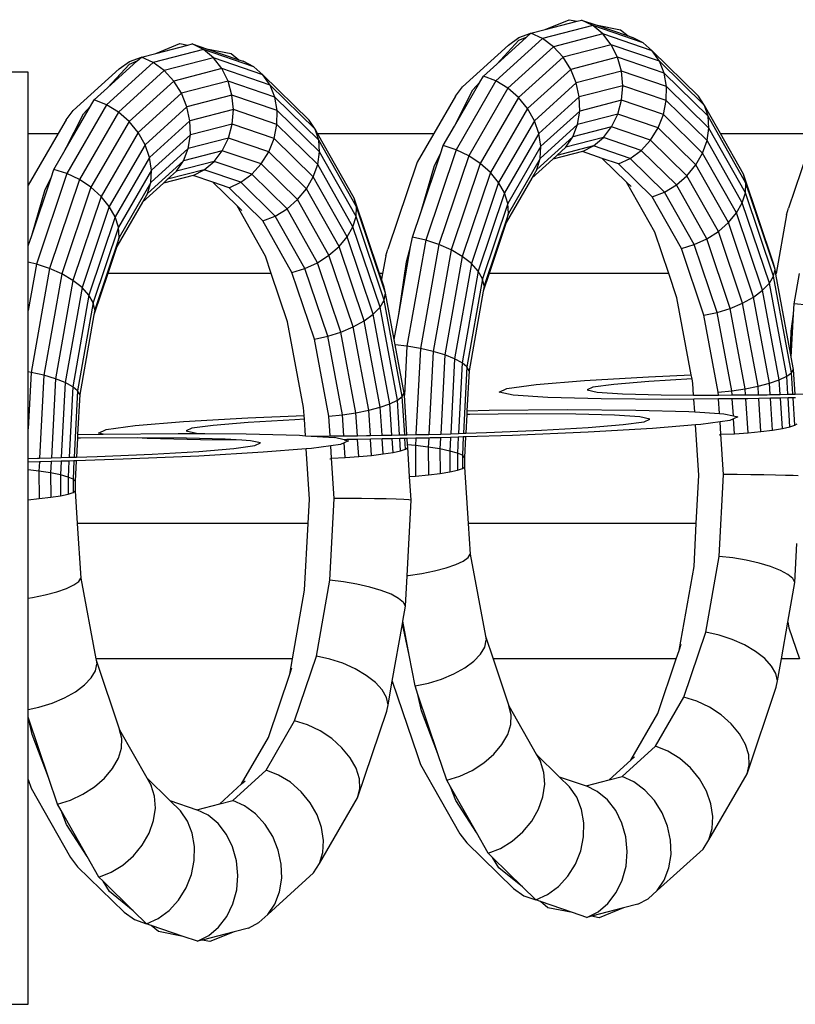
# Model space of a CAD drawing. Units: centimetres. Extents: x 265 to 2134, y -563 to 987.
# Drawn here: x 705 to 734, y 438 to 474 of the extents above; entities that cross this region are included whole.
import ezdxf

# ---------------------------------------------------------------- set-up
doc = ezdxf.new("R2010")
doc.units = ezdxf.units.CM
doc.layers.add('Edges', color=7, linetype='Continuous')

# ---------------------------------------------------------------- blocks, each defined once
blk = doc.blocks.new('skip lorry pl')
at = {"layer": 'Edges'}
for p, q in [((724.349, 392.54), (725.244, 392.905)), ((725.244, 392.905), (725.536, 392.848)), ((725.536, 392.848), (725.706, 392.892)), ((725.706, 392.892), (726.239, 392.71)), ((726.123, 392.684), (725.706, 392.892)), ((723.818, 392.403), (724.349, 392.54)), ((726.123, 392.684), (724.258, 392.201)), ((724.349, 392.54), (725.536, 392.848)), ((726.495, 392.374), (726.123, 392.684)), ((727.994, 392.046), (726.123, 392.684)), ((726.239, 392.71), (727.431, 392.304)), ((726.239, 392.71), (727.153, 392.531)), ((727.153, 392.531), (727.431, 392.304)), ((724.258, 392.201), (722.527, 390.631)), ((722.558, 391.26), (723.66, 392.26)), ((722.99, 391.964), (723.375, 392.243)), ((723.374, 392.143), (723.66, 392.26)), ((723.375, 392.243), (723.818, 392.403)), ((723.66, 392.26), (723.818, 392.403)), ((724.258, 392.201), (723.818, 392.403)), ((724.665, 391.901), (724.258, 392.201)), ((726.495, 392.374), (724.665, 391.901)), ((728.33, 391.748), (726.495, 392.374)), ((726.803, 391.977), (726.495, 392.374)), ((727.431, 392.304), (727.601, 392.246)), ((727.994, 392.046), (727.601, 392.246)), ((711.673, 391.798), (709.809, 391.315)), ((709.899, 391.654), (710.794, 392.019)), ((709.899, 391.654), (711.087, 391.962)), ((710.794, 392.019), (711.087, 391.962)), ((711.087, 391.962), (711.256, 392.006)), ((711.256, 392.006), (711.789, 391.824)), ((711.673, 391.798), (711.256, 392.006)), ((712.045, 391.488), (711.673, 391.798)), ((713.545, 391.16), (711.673, 391.798)), ((711.789, 391.824), (712.981, 391.418)), ((711.789, 391.824), (712.703, 391.645)), ((722.99, 391.964), (721.285, 390.416)), ((722.558, 391.26), (723.374, 392.143)), ((724.665, 391.901), (722.967, 390.36)), ((725.019, 391.515), (724.665, 391.901)), ((726.803, 391.977), (725.019, 391.515)), ((728.594, 391.366), (726.803, 391.977)), ((727.036, 391.509), (726.803, 391.977)), ((728.33, 391.748), (727.994, 392.046)), ((708.925, 391.357), (709.368, 391.517)), ((709.21, 391.374), (709.368, 391.517)), ((709.368, 391.517), (709.899, 391.654)), ((709.809, 391.315), (709.368, 391.517)), ((712.045, 391.488), (710.215, 391.014)), ((713.881, 390.862), (712.045, 391.488)), ((712.354, 391.09), (712.045, 391.488)), ((712.703, 391.645), (712.981, 391.418)), ((725.019, 391.515), (723.363, 390.012)), ((725.305, 391.061), (725.019, 391.515)), ((727.036, 391.509), (725.305, 391.061)), ((728.773, 390.917), (727.036, 391.509)), ((727.181, 390.994), (727.036, 391.509)), ((730.048, 390.066), (728.33, 391.748)), ((728.594, 391.366), (728.33, 391.748)), ((708.541, 391.078), (706.835, 389.53)), ((709.809, 391.315), (708.078, 389.744)), ((708.108, 390.373), (709.21, 391.374)), ((708.108, 390.373), (708.924, 391.257)), ((708.541, 391.078), (708.925, 391.357)), ((708.924, 391.257), (709.21, 391.374)), ((710.215, 391.014), (709.809, 391.315)), ((712.354, 391.09), (710.569, 390.628)), ((714.144, 390.48), (712.354, 391.09)), ((712.586, 390.623), (712.354, 391.09)), ((712.981, 391.418), (713.151, 391.36)), ((713.545, 391.16), (713.151, 391.36)), ((713.881, 390.862), (713.545, 391.16)), ((722.065, 390.812), (722.558, 391.26)), ((725.305, 391.061), (723.697, 389.603)), ((725.508, 390.561), (725.305, 391.061)), ((728.773, 390.917), (728.594, 391.366)), ((730.269, 389.725), (728.594, 391.366)), ((705.166, 390.955), (691.874, 390.955)), ((705.166, 388.682), (705.166, 390.955)), ((710.215, 391.014), (708.517, 389.473)), ((710.569, 390.628), (710.215, 391.014)), ((715.598, 389.179), (713.881, 390.862)), ((714.144, 390.48), (713.881, 390.862)), ((721.93, 390.58), (722.065, 390.812)), ((722.527, 390.631), (722.065, 390.812)), ((727.181, 390.994), (725.508, 390.561)), ((728.86, 390.421), (727.181, 390.994)), ((727.232, 390.453), (727.181, 390.994)), ((730.398, 389.325), (728.773, 390.917)), ((728.86, 390.421), (728.773, 390.917)), ((707.615, 389.926), (708.108, 390.373)), ((710.569, 390.628), (708.913, 389.125)), ((710.855, 390.175), (710.569, 390.628)), ((712.586, 390.623), (710.855, 390.175)), ((714.323, 390.031), (712.586, 390.623)), ((712.731, 390.107), (712.586, 390.623)), ((714.323, 390.031), (714.144, 390.48)), ((715.819, 388.839), (714.144, 390.48)), ((720.988, 388.955), (721.93, 390.58)), ((721.022, 390.07), (721.285, 390.416)), ((722.527, 390.631), (721.048, 388.079)), ((722.967, 390.36), (721.515, 387.856)), ((721.669, 390.297), (721.93, 390.58)), ((722.967, 390.36), (722.527, 390.631)), ((723.363, 390.012), (722.967, 390.36)), ((725.508, 390.561), (723.955, 389.152)), ((725.621, 390.036), (725.508, 390.561)), ((727.232, 390.453), (725.621, 390.036)), ((727.187, 389.913), (727.232, 390.453)), ((728.849, 389.902), (727.232, 390.453)), ((728.849, 389.902), (728.86, 390.421)), ((730.43, 388.883), (728.86, 390.421)), ((710.855, 390.175), (709.248, 388.717)), ((711.058, 389.674), (710.855, 390.175)), ((712.731, 390.107), (711.058, 389.674)), ((714.41, 389.535), (712.731, 390.107)), ((712.782, 389.567), (712.731, 390.107)), ((715.949, 388.438), (714.323, 390.031)), ((714.41, 389.535), (714.323, 390.031)), ((721.022, 390.07), (720.217, 388.682)), ((720.988, 388.955), (721.669, 390.297)), ((723.363, 390.012), (721.947, 387.57)), ((723.697, 389.603), (723.363, 390.012)), ((725.621, 390.036), (724.125, 388.679)), ((725.637, 389.511), (725.621, 390.036)), ((730.269, 389.725), (730.048, 390.066)), ((706.538, 388.069), (707.48, 389.694)), ((708.078, 389.744), (706.598, 387.193)), ((707.219, 389.411), (707.48, 389.694)), ((707.48, 389.694), (707.615, 389.926)), ((708.078, 389.744), (707.615, 389.926)), ((708.517, 389.473), (708.078, 389.744)), ((711.058, 389.674), (709.506, 388.265)), ((711.171, 389.15), (711.058, 389.674)), ((723.697, 389.603), (722.324, 387.234)), ((723.955, 389.152), (723.697, 389.603)), ((727.187, 389.913), (725.637, 389.511)), ((727.048, 389.396), (727.187, 389.913)), ((728.743, 389.382), (727.187, 389.913)), ((728.743, 389.382), (728.849, 389.902)), ((730.362, 388.42), (728.849, 389.902)), ((730.398, 389.325), (730.269, 389.725)), ((730.858, 388.682), (730.269, 389.725)), ((706.538, 388.069), (707.219, 389.411)), ((706.572, 389.184), (706.835, 389.53)), ((708.517, 389.473), (707.066, 386.97)), ((708.913, 389.125), (708.517, 389.473)), ((712.782, 389.567), (711.171, 389.15)), ((712.738, 389.026), (712.782, 389.567)), ((714.4, 389.016), (712.782, 389.567)), ((714.4, 389.016), (714.41, 389.535)), ((715.98, 387.996), (714.41, 389.535)), ((725.637, 389.511), (724.198, 388.205)), ((725.557, 389.01), (725.637, 389.511)), ((727.048, 389.396), (725.557, 389.01)), ((726.821, 388.928), (727.048, 389.396)), ((728.545, 388.886), (727.048, 389.396)), ((728.545, 388.886), (728.743, 389.382)), ((730.198, 387.956), (728.743, 389.382)), ((730.43, 388.883), (730.398, 389.325)), ((731.8, 386.84), (730.398, 389.325)), ((706.572, 389.184), (706.281, 388.682)), ((708.913, 389.125), (707.497, 386.684)), ((709.248, 388.717), (708.913, 389.125)), ((711.171, 389.15), (709.675, 387.792)), ((711.187, 388.625), (711.171, 389.15)), ((712.738, 389.026), (711.187, 388.625)), ((712.599, 388.51), (712.738, 389.026)), ((714.293, 388.496), (712.738, 389.026)), ((714.293, 388.496), (714.4, 389.016)), ((715.912, 387.533), (714.4, 389.016)), ((715.819, 388.839), (715.598, 389.179)), ((720.567, 388.229), (720.988, 388.955)), ((723.955, 389.152), (722.628, 386.863)), ((724.125, 388.679), (723.955, 389.152)), ((725.557, 389.01), (724.172, 387.754)), ((725.383, 388.556), (725.557, 389.01)), ((726.821, 388.928), (725.383, 388.556)), ((726.517, 388.53), (726.821, 388.928)), ((728.265, 388.436), (726.821, 388.928)), ((728.265, 388.436), (728.545, 388.886)), ((729.945, 387.514), (728.545, 388.886)), ((730.362, 388.42), (730.43, 388.883)), ((731.785, 386.482), (730.43, 388.883)), ((705.166, 388.682), (706.281, 388.682)), ((706.281, 388.682), (705.166, 386.76)), ((705.166, 386.76), (705.166, 388.682)), ((709.248, 388.717), (707.874, 386.348)), ((709.506, 388.265), (709.248, 388.717)), ((711.187, 388.625), (709.748, 387.319)), ((711.107, 388.124), (711.187, 388.625)), ((712.599, 388.51), (711.107, 388.124)), ((712.372, 388.042), (712.599, 388.51)), ((714.095, 388), (712.599, 388.51)), ((715.949, 388.438), (715.819, 388.839)), ((715.908, 388.682), (715.819, 388.839)), ((715.908, 388.682), (720.217, 388.682)), ((717.264, 386.278), (715.908, 388.682)), ((720.217, 388.682), (719.6, 387.618)), ((724.125, 388.679), (722.846, 386.474)), ((725.383, 388.556), (724.047, 387.344)), ((724.198, 388.205), (724.125, 388.679)), ((725.124, 388.169), (725.383, 388.556)), ((726.517, 388.53), (725.124, 388.169)), ((726.149, 388.218), (726.517, 388.53)), ((727.916, 388.053), (726.517, 388.53)), ((730.858, 388.682), (734.32, 388.682)), ((731.714, 387.165), (730.858, 388.682)), ((734.32, 388.682), (733.39, 385.91)), ((709.506, 388.265), (708.178, 385.976)), ((709.675, 387.792), (709.506, 388.265)), ((714.095, 388), (714.293, 388.496)), ((715.748, 387.07), (714.293, 388.496)), ((715.98, 387.996), (715.949, 388.438)), ((717.351, 385.954), (715.949, 388.438)), ((720.464, 387.923), (720.567, 388.229)), ((721.048, 388.079), (720.567, 388.229)), ((724.198, 388.205), (722.968, 386.084)), ((724.172, 387.754), (724.198, 388.205)), ((726.149, 388.218), (724.791, 387.867)), ((724.791, 387.867), (725.124, 388.169)), ((725.735, 388.009), (726.149, 388.218)), ((727.513, 387.754), (726.149, 388.218)), ((727.916, 388.053), (728.265, 388.436)), ((729.616, 387.113), (728.265, 388.436)), ((730.198, 387.956), (730.362, 388.42)), ((731.667, 386.107), (730.362, 388.42)), ((706.117, 387.342), (706.538, 388.069)), ((709.675, 387.792), (708.397, 385.587)), ((709.748, 387.319), (709.675, 387.792)), ((711.107, 388.124), (709.722, 386.867)), ((710.933, 387.67), (711.107, 388.124)), ((712.372, 388.042), (710.933, 387.67)), ((712.067, 387.643), (712.372, 388.042)), ((713.815, 387.55), (712.372, 388.042)), ((713.815, 387.55), (714.095, 388)), ((715.496, 386.628), (714.095, 388)), ((715.912, 387.533), (715.98, 387.996)), ((717.335, 385.596), (715.98, 387.996)), ((719.746, 385.784), (720.464, 387.923)), ((721.048, 388.079), (719.921, 384.721)), ((720.246, 387.494), (720.464, 387.923)), ((721.515, 387.856), (720.41, 384.561)), ((721.515, 387.856), (721.048, 388.079)), ((721.947, 387.57), (721.515, 387.856)), ((725.735, 388.009), (724.634, 387.724)), ((724.791, 387.867), (724.634, 387.724)), ((726.473, 387.758), (725.735, 388.009)), ((727.513, 387.754), (727.916, 388.053)), ((729.224, 386.771), (727.916, 388.053)), ((729.945, 387.514), (730.198, 387.956)), ((731.454, 385.732), (730.198, 387.956)), ((710.933, 387.67), (709.597, 386.458)), ((710.674, 387.283), (710.933, 387.67)), ((712.067, 387.643), (710.674, 387.283)), ((711.7, 387.332), (712.067, 387.643)), ((713.466, 387.167), (712.067, 387.643)), ((713.466, 387.167), (713.815, 387.55)), ((715.166, 386.226), (713.815, 387.55)), ((715.748, 387.07), (715.912, 387.533)), ((717.217, 385.221), (715.912, 387.533)), ((719.6, 387.618), (718.517, 384.389)), ((719.746, 385.784), (720.246, 387.494)), ((721.947, 387.57), (720.869, 384.357)), ((722.324, 387.234), (721.947, 387.57)), ((724.172, 387.754), (722.988, 385.713)), ((724.634, 387.724), (723.861, 387.023)), ((724.047, 387.344), (724.172, 387.754)), ((727.074, 387.553), (726.473, 387.758)), ((727.371, 386.877), (726.473, 387.758)), ((727.074, 387.553), (727.513, 387.754)), ((728.327, 386.325), (727.074, 387.553)), ((728.788, 386.504), (727.513, 387.754)), ((729.616, 387.113), (729.945, 387.514)), ((731.153, 385.373), (729.945, 387.514)), ((706.598, 387.193), (705.472, 383.835)), ((706.014, 387.037), (706.117, 387.342)), ((706.598, 387.193), (706.117, 387.342)), ((707.066, 386.97), (706.598, 387.193)), ((709.748, 387.319), (708.518, 385.198)), ((709.722, 386.867), (709.748, 387.319)), ((711.285, 387.123), (710.184, 386.838)), ((711.7, 387.332), (710.341, 386.981)), ((710.341, 386.981), (710.674, 387.283)), ((711.285, 387.123), (711.7, 387.332)), ((712.023, 386.871), (711.285, 387.123)), ((713.063, 386.868), (711.7, 387.332)), ((713.063, 386.868), (713.466, 387.167)), ((714.774, 385.885), (713.466, 387.167)), ((715.496, 386.628), (715.748, 387.07)), ((717.004, 384.846), (715.748, 387.07)), ((722.324, 387.234), (721.278, 384.116)), ((722.628, 386.863), (722.324, 387.234)), ((724.047, 387.344), (723.861, 387.023)), ((729.224, 386.771), (729.616, 387.113)), ((730.781, 385.048), (729.616, 387.113)), ((731.8, 386.84), (731.714, 387.165)), ((732.831, 383.86), (731.714, 387.165)), ((705.166, 384.509), (705.166, 386.76)), ((705.297, 384.898), (706.014, 387.037)), ((705.797, 386.607), (706.014, 387.037)), ((707.066, 386.97), (705.96, 383.675)), ((707.497, 386.684), (706.419, 383.47)), ((707.497, 386.684), (707.066, 386.97)), ((707.874, 386.348), (707.497, 386.684)), ((709.722, 386.867), (708.539, 384.826)), ((710.184, 386.838), (709.412, 386.137)), ((709.597, 386.458), (709.722, 386.867)), ((710.341, 386.981), (710.184, 386.838)), ((712.625, 386.666), (712.023, 386.871)), ((712.922, 385.991), (712.023, 386.871)), ((712.625, 386.666), (713.063, 386.868)), ((714.338, 385.618), (713.063, 386.868)), ((722.628, 386.863), (721.617, 383.85)), ((722.846, 386.474), (722.628, 386.863)), ((723.861, 387.023), (722.906, 385.375)), ((728.42, 385.019), (727.371, 386.877)), ((727.542, 386.709), (727.371, 386.877)), ((728.788, 386.504), (729.224, 386.771)), ((730.352, 384.771), (729.224, 386.771)), ((731.785, 386.482), (731.8, 386.84)), ((732.884, 383.634), (731.8, 386.84)), ((705.297, 384.898), (705.797, 386.607)), ((707.874, 386.348), (706.828, 383.23)), ((708.178, 385.976), (707.874, 386.348)), ((709.597, 386.458), (709.412, 386.137)), ((713.877, 385.439), (712.625, 386.666)), ((715.166, 386.226), (715.496, 386.628)), ((716.704, 384.487), (715.496, 386.628)), ((722.846, 386.474), (721.872, 383.571)), ((722.968, 386.084), (722.846, 386.474)), ((728.327, 386.325), (728.788, 386.504)), ((729.408, 384.41), (728.327, 386.325)), ((729.888, 384.555), (728.788, 386.504)), ((731.667, 386.107), (731.785, 386.482)), ((732.831, 383.384), (731.785, 386.482)), ((708.178, 385.976), (707.167, 382.964)), ((708.397, 385.587), (708.178, 385.976)), ((709.412, 386.137), (708.456, 384.489)), ((713.97, 384.133), (712.922, 385.991)), ((713.093, 385.823), (712.922, 385.991)), ((714.774, 385.885), (715.166, 386.226)), ((716.331, 384.162), (715.166, 386.226)), ((717.351, 385.954), (717.264, 386.278)), ((718.209, 383.482), (717.264, 386.278)), ((717.335, 385.596), (717.351, 385.954)), ((718.434, 382.748), (717.351, 385.954)), ((722.968, 386.084), (722.031, 383.292)), ((722.988, 385.713), (722.968, 386.084)), ((731.454, 385.732), (731.667, 386.107)), ((732.676, 383.123), (731.667, 386.107)), ((708.397, 385.587), (707.423, 382.685)), ((708.518, 385.198), (708.397, 385.587)), ((713.877, 385.439), (714.338, 385.618)), ((714.338, 385.618), (714.774, 385.885)), ((715.438, 383.669), (714.338, 385.618)), ((715.903, 383.885), (714.774, 385.885)), ((717.217, 385.221), (717.335, 385.596)), ((718.382, 382.498), (717.335, 385.596)), ((719.426, 384.828), (719.746, 385.784)), ((722.988, 385.713), (722.087, 383.026)), ((722.906, 385.375), (722.988, 385.713)), ((731.153, 385.373), (731.454, 385.732)), ((732.424, 382.861), (731.454, 385.732)), ((733.309, 385.661), (732.922, 383.482)), ((733.309, 385.661), (733.39, 385.91)), ((714.958, 383.523), (713.877, 385.439)), ((717.004, 384.846), (717.217, 385.221)), ((718.226, 382.236), (717.217, 385.221)), ((722.906, 385.375), (722.271, 383.482)), ((730.781, 385.048), (731.153, 385.373)), ((732.087, 382.611), (731.153, 385.373)), ((705.166, 384.509), (705.297, 384.898)), ((708.518, 385.198), (707.582, 382.406)), ((708.539, 384.826), (708.518, 385.198)), ((716.704, 384.487), (717.004, 384.846)), ((717.974, 381.974), (717.004, 384.846)), ((728.939, 383.482), (728.42, 385.019)), ((728.434, 384.994), (728.42, 385.019)), ((730.352, 384.771), (730.781, 385.048)), ((731.681, 382.384), (730.781, 385.048)), ((705.166, 383.9), (705.166, 384.509)), ((708.539, 384.826), (707.637, 382.14)), ((708.456, 384.489), (708.118, 383.482)), ((708.456, 384.489), (708.539, 384.826)), ((716.331, 384.162), (716.704, 384.487)), ((717.637, 381.724), (716.704, 384.487)), ((719.921, 384.721), (719.224, 380.784)), ((719.362, 384.469), (719.426, 384.828)), ((719.921, 384.721), (719.426, 384.828)), ((720.41, 384.561), (719.725, 380.699)), ((720.41, 384.561), (719.921, 384.721)), ((720.869, 384.357), (720.41, 384.561)), ((729.408, 384.41), (729.888, 384.555)), ((729.888, 384.555), (730.352, 384.771)), ((730.738, 382.039), (729.888, 384.555)), ((731.224, 382.19), (730.352, 384.771)), ((714.19, 383.482), (713.97, 384.133)), ((713.984, 384.108), (713.97, 384.133)), ((715.903, 383.885), (716.331, 384.162)), ((717.231, 381.498), (716.331, 384.162)), ((718.435, 384.141), (718.318, 383.482)), ((718.435, 384.141), (718.517, 384.389)), ((718.918, 381.962), (719.362, 384.469)), ((719.202, 383.923), (719.362, 384.469)), ((720.869, 384.357), (720.201, 380.59)), ((721.278, 384.116), (720.63, 380.461)), ((721.278, 384.116), (720.869, 384.357)), ((721.617, 383.85), (721.278, 384.116)), ((730.243, 381.938), (729.408, 384.41)), ((705.472, 383.835), (705.166, 383.9)), ((705.166, 382.113), (705.166, 383.9)), ((705.472, 383.835), (705.166, 382.113)), ((705.96, 383.675), (705.472, 383.835)), ((715.438, 383.669), (715.903, 383.885)), ((716.775, 381.304), (715.903, 383.885)), ((718.918, 381.962), (719.202, 383.923)), ((721.617, 383.85), (720.991, 380.319)), ((721.872, 383.571), (721.617, 383.85)), ((732.884, 383.634), (732.831, 383.86)), ((705.96, 383.675), (705.276, 379.813)), ((706.419, 383.47), (705.752, 379.704)), ((706.419, 383.47), (705.96, 383.675)), ((706.828, 383.23), (706.419, 383.47)), ((708.118, 383.482), (707.603, 381.946)), ((714.19, 383.482), (708.118, 383.482)), ((714.795, 381.691), (714.19, 383.482)), ((714.958, 383.523), (715.438, 383.669)), ((715.794, 381.051), (714.958, 383.523)), ((716.288, 381.153), (715.438, 383.669)), ((718.318, 383.482), (718.209, 383.482)), ((718.281, 383.27), (718.209, 383.482)), ((718.318, 383.482), (718.281, 383.27)), ((721.872, 383.571), (721.269, 380.169)), ((722.031, 383.292), (721.872, 383.571)), ((722.271, 383.482), (722.052, 382.832)), ((728.939, 383.482), (722.271, 383.482)), ((729.245, 382.577), (728.939, 383.482)), ((732.676, 383.123), (732.831, 383.384)), ((732.831, 383.384), (732.884, 383.634)), ((733.499, 379.799), (732.831, 383.384)), ((732.912, 383.482), (732.884, 383.634)), ((732.922, 383.482), (732.912, 383.482)), ((732.917, 383.454), (732.912, 383.482)), ((732.922, 383.482), (732.917, 383.454)), ((733.462, 380.531), (732.917, 383.454)), ((733.592, 382.362), (733.791, 383.483)), ((706.828, 383.23), (706.18, 379.575)), ((707.167, 382.964), (706.828, 383.23)), ((718.381, 382.974), (718.281, 383.27)), ((722.031, 383.292), (721.451, 380.02)), ((722.087, 383.026), (722.031, 383.292)), ((722.087, 383.026), (722.052, 382.832)), ((732.424, 382.861), (732.676, 383.123)), ((733.319, 379.669), (732.676, 383.123)), ((707.167, 382.964), (706.542, 379.432)), ((707.423, 382.685), (706.82, 379.283)), ((707.423, 382.685), (707.167, 382.964)), ((707.582, 382.406), (707.423, 382.685)), ((718.434, 382.748), (718.381, 382.974)), ((718.382, 382.498), (718.434, 382.748)), ((718.753, 381.034), (718.434, 382.748)), ((722.052, 382.832), (721.529, 379.877)), ((732.087, 382.611), (732.424, 382.861)), ((733.043, 379.538), (732.424, 382.861)), ((707.582, 382.406), (707.002, 379.134)), ((707.637, 382.14), (707.582, 382.406)), ((718.226, 382.236), (718.382, 382.498)), ((719.049, 378.913), (718.382, 382.498)), ((729.778, 379.718), (729.245, 382.577)), ((731.224, 382.19), (731.681, 382.384)), ((731.681, 382.384), (732.087, 382.611)), ((732.255, 379.3), (731.681, 382.384)), ((732.683, 379.414), (732.087, 382.611)), ((733.572, 381.975), (733.592, 382.362)), ((734.097, 382.305), (733.592, 382.362)), ((705.166, 379.832), (705.166, 382.113)), ((707.603, 381.946), (707.079, 378.991)), ((707.637, 382.14), (707.603, 381.946)), ((717.637, 381.724), (717.974, 381.974)), ((717.974, 381.974), (718.226, 382.236)), ((718.593, 378.652), (717.974, 381.974)), ((718.869, 378.783), (718.226, 382.236)), ((718.753, 381.034), (718.918, 381.962)), ((730.243, 381.938), (730.738, 382.039)), ((730.776, 379.077), (730.243, 381.938)), ((730.738, 382.039), (731.224, 382.19)), ((731.28, 379.128), (730.738, 382.039)), ((731.781, 379.204), (731.224, 382.19)), ((733.481, 381.348), (733.572, 381.975)), ((733.49, 380.382), (733.572, 381.975)), ((715.388, 378.508), (714.795, 381.691)), ((717.231, 381.498), (717.637, 381.724)), ((718.233, 378.527), (717.637, 381.724)), ((716.288, 381.153), (716.775, 381.304)), ((716.775, 381.304), (717.231, 381.498)), ((717.331, 378.318), (716.775, 381.304)), ((717.806, 378.414), (717.231, 381.498)), ((733.462, 380.531), (733.481, 381.348)), ((715.794, 381.051), (716.288, 381.153)), ((716.326, 378.191), (715.794, 381.051)), ((716.83, 378.242), (716.288, 381.153)), ((718.791, 380.833), (718.753, 381.034)), ((719.224, 380.784), (718.791, 380.833)), ((719.125, 379.037), (718.791, 380.833)), ((719.224, 380.784), (719.129, 378.973)), ((719.725, 380.699), (719.224, 380.784)), ((719.725, 380.699), (719.559, 377.503)), ((720.201, 380.59), (719.725, 380.699)), ((720.201, 380.59), (720.041, 377.513)), ((720.63, 380.461), (720.201, 380.59)), ((720.63, 380.461), (720.477, 377.526)), ((720.991, 380.319), (720.63, 380.461)), ((733.49, 380.382), (733.462, 380.531)), ((720.991, 380.319), (720.847, 377.538)), ((721.269, 380.169), (720.991, 380.319)), ((721.269, 380.169), (721.133, 377.547)), ((721.451, 380.02), (721.269, 380.169)), ((733.575, 379.923), (733.49, 380.382)), ((705.276, 379.813), (705.166, 379.832)), ((705.166, 377.716), (705.166, 379.832)), ((705.276, 379.813), (705.166, 377.716)), ((705.752, 379.704), (705.276, 379.813)), ((721.451, 380.02), (721.323, 377.553)), ((721.529, 379.877), (721.451, 380.02)), ((721.529, 379.877), (721.451, 378.39)), ((733.319, 379.669), (733.499, 379.799)), ((733.499, 379.799), (733.575, 379.923)), ((733.55, 379.005), (733.499, 379.799)), ((733.633, 379.007), (733.575, 379.923)), ((705.752, 379.704), (705.591, 376.627)), ((706.18, 379.575), (705.752, 379.704)), ((706.18, 379.575), (706.027, 376.64)), ((706.542, 379.432), (706.18, 379.575)), ((706.542, 379.432), (706.397, 376.652)), ((706.82, 379.283), (706.542, 379.432)), ((722.936, 379.216), (724.014, 379.363)), ((724.014, 379.363), (725.808, 379.511)), ((725.808, 379.511), (728.194, 379.65)), ((726.901, 379.368), (726.119, 379.262)), ((728.201, 379.475), (726.901, 379.368)), ((728.194, 379.65), (729.778, 379.718)), ((729.805, 379.569), (728.201, 379.475)), ((729.805, 379.569), (729.778, 379.718)), ((729.838, 379.395), (729.805, 379.569)), ((729.865, 378.972), (729.838, 379.395)), ((732.255, 379.3), (732.683, 379.414)), ((732.683, 379.414), (733.043, 379.538)), ((732.71, 378.989), (732.683, 379.414)), ((733.043, 379.538), (733.319, 379.669)), ((733.077, 378.996), (733.043, 379.538)), ((733.361, 379.002), (733.319, 379.669)), ((706.82, 379.283), (706.683, 376.661)), ((707.002, 379.134), (706.82, 379.283)), ((707.002, 379.134), (706.873, 376.666)), ((707.079, 378.991), (707.002, 379.134)), ((719.049, 378.913), (719.125, 379.037)), ((719.129, 378.973), (719.125, 379.037)), ((722.647, 379.081), (722.936, 379.216)), ((723.166, 378.966), (722.647, 379.081)), ((726.119, 379.262), (725.909, 379.163)), ((725.909, 379.163), (726.286, 379.08)), ((726.286, 379.08), (727.223, 379.017)), ((727.223, 379.017), (728.657, 378.979)), ((730.776, 379.077), (731.28, 379.128)), ((730.783, 378.971), (730.776, 379.077)), ((731.28, 379.128), (731.781, 379.204)), ((731.29, 378.975), (731.28, 379.128)), ((731.781, 379.204), (732.255, 379.3)), ((731.795, 378.98), (731.781, 379.204)), ((732.276, 378.984), (732.255, 379.3)), ((733.077, 378.996), (733.361, 379.002)), ((733.361, 379.002), (733.55, 379.005)), ((733.55, 379.005), (733.633, 379.007)), ((733.633, 379.007), (733.926, 379.013)), ((707.079, 378.991), (707.002, 377.504)), ((718.233, 378.527), (718.593, 378.652)), ((718.593, 378.652), (718.869, 378.783)), ((718.667, 377.485), (718.593, 378.652)), ((718.869, 378.783), (719.049, 378.913)), ((718.951, 377.49), (718.869, 378.783)), ((719.14, 377.494), (719.049, 378.913)), ((719.223, 377.496), (719.129, 378.973)), ((724.459, 378.879), (723.166, 378.966)), ((726.436, 378.827), (724.459, 378.879)), ((728.964, 378.812), (726.436, 378.827)), ((728.657, 378.979), (729.865, 378.972)), ((729.874, 378.82), (728.964, 378.812)), ((729.865, 378.972), (730.489, 378.969)), ((730.792, 378.827), (729.874, 378.82)), ((729.904, 378.349), (729.874, 378.82)), ((730.489, 378.969), (730.783, 378.971)), ((730.783, 378.971), (731.29, 378.975)), ((731.299, 378.832), (730.792, 378.827)), ((730.826, 378.288), (730.792, 378.827)), ((731.29, 378.975), (731.795, 378.98)), ((731.804, 378.836), (731.299, 378.832)), ((731.339, 378.198), (731.299, 378.832)), ((731.795, 378.98), (732.276, 378.984)), ((731.884, 377.573), (731.804, 378.836)), ((731.87, 378.836), (731.804, 378.836)), ((732.284, 378.845), (731.87, 378.836)), ((732.276, 378.984), (732.596, 378.986)), ((732.718, 378.853), (732.284, 378.845)), ((732.362, 377.618), (732.284, 378.845)), ((732.596, 378.986), (732.71, 378.989)), ((732.71, 378.989), (733.077, 378.996)), ((733.086, 378.861), (732.718, 378.853)), ((732.793, 377.67), (732.718, 378.853)), ((733.37, 378.866), (733.086, 378.861)), ((733.157, 377.728), (733.086, 378.861)), ((733.558, 378.87), (733.37, 378.866)), ((733.438, 377.788), (733.37, 378.866)), ((733.642, 378.872), (733.558, 378.87)), ((733.623, 377.849), (733.558, 378.87)), ((715.407, 378.219), (715.388, 378.508)), ((716.83, 378.242), (717.331, 378.318)), ((717.331, 378.318), (717.806, 378.414)), ((717.385, 377.463), (717.331, 378.318)), ((717.806, 378.414), (718.233, 378.527)), ((717.866, 377.469), (717.806, 378.414)), ((718.3, 377.477), (718.233, 378.527)), ((721.451, 378.39), (721.444, 378.254)), ((721.451, 378.39), (722.279, 378.406)), ((723.66, 378.274), (721.553, 378.256)), ((722.279, 378.406), (725.185, 378.431)), ((725.492, 378.264), (723.66, 378.274)), ((725.185, 378.431), (727.713, 378.416)), ((727.713, 378.416), (729.69, 378.364)), ((729.69, 378.364), (729.904, 378.349)), ((729.904, 378.349), (730.826, 378.288)), ((730.826, 378.288), (730.983, 378.277)), ((730.983, 378.277), (731.339, 378.198)), ((709.141, 377.842), (710.934, 377.99)), ((710.934, 377.99), (713.321, 378.13)), ((713.327, 377.955), (712.027, 377.848)), ((713.321, 378.13), (715.407, 378.219)), ((715.058, 378.056), (713.327, 377.955)), ((715.416, 378.071), (715.058, 378.056)), ((715.416, 378.071), (715.407, 378.219)), ((715.455, 377.463), (715.416, 378.071)), ((716.326, 378.191), (716.83, 378.242)), ((716.373, 377.455), (716.326, 378.191)), ((716.88, 377.459), (716.83, 378.242)), ((721.444, 378.254), (721.408, 377.555)), ((721.553, 378.256), (721.444, 378.254)), ((726.926, 378.226), (725.492, 378.264)), ((727.863, 378.163), (726.926, 378.226)), ((727.248, 377.875), (728.03, 377.981)), ((728.24, 378.079), (727.863, 378.163)), ((728.03, 377.981), (728.24, 378.079)), ((730.846, 377.977), (730.135, 377.88)), ((731.213, 378.027), (730.846, 377.977)), ((730.875, 377.514), (730.846, 377.977)), ((731.346, 378.089), (731.213, 378.027)), ((731.339, 378.198), (731.502, 378.162)), ((731.502, 378.162), (731.346, 378.089)), ((731.381, 377.538), (731.346, 378.089)), ((733.623, 377.849), (733.703, 377.906)), ((705.166, 376.617), (705.166, 377.716)), ((707.774, 377.56), (708.063, 377.696)), ((707.95, 377.521), (707.774, 377.56)), ((707.95, 377.521), (710.735, 377.544)), ((708.063, 377.696), (709.141, 377.842)), ((710.735, 377.544), (711.725, 377.539)), ((711.246, 377.741), (711.036, 377.643)), ((711.036, 377.643), (711.412, 377.56)), ((712.027, 377.848), (711.246, 377.741)), ((711.412, 377.56), (711.725, 377.539)), ((711.725, 377.539), (713.263, 377.53)), ((720.477, 377.526), (720.847, 377.538)), ((720.847, 377.538), (721.133, 377.547)), ((721.133, 377.547), (721.323, 377.553)), ((721.323, 377.553), (721.408, 377.555)), ((721.408, 377.555), (722.175, 377.579)), ((722.175, 377.579), (724.218, 377.667)), ((725.955, 377.593), (723.138, 377.472)), ((724.218, 377.667), (725.948, 377.768)), ((725.948, 377.768), (727.248, 377.875)), ((728.341, 377.732), (725.955, 377.593)), ((729.935, 377.864), (728.341, 377.732)), ((730.135, 377.88), (729.935, 377.864)), ((730.054, 375.996), (729.935, 377.864)), ((730.875, 377.514), (731.381, 377.538)), ((731.381, 377.538), (731.884, 377.573)), ((731.884, 377.573), (732.362, 377.618)), ((732.362, 377.618), (732.793, 377.67)), ((732.793, 377.67), (733.157, 377.728)), ((733.157, 377.728), (733.438, 377.788)), ((733.438, 377.788), (733.623, 377.849)), ((706.995, 377.368), (706.958, 376.669)), ((707.002, 377.504), (706.995, 377.368)), ((707.103, 377.37), (706.995, 377.368)), ((707.002, 377.504), (707.829, 377.52)), ((709.21, 377.388), (707.103, 377.37)), ((707.829, 377.52), (707.95, 377.521)), ((711.043, 377.377), (709.21, 377.388)), ((709.585, 377.359), (709.21, 377.388)), ((711.563, 377.306), (709.585, 377.359)), ((712.476, 377.339), (711.043, 377.377)), ((713.101, 377.297), (711.563, 377.306)), ((713.101, 377.297), (712.476, 377.339)), ((713.413, 377.277), (713.101, 377.297)), ((713.263, 377.53), (715.24, 377.478)), ((713.79, 377.193), (713.413, 377.277)), ((713.58, 377.095), (713.79, 377.193)), ((715.24, 377.478), (715.455, 377.463)), ((715.455, 377.463), (715.669, 377.449)), ((715.669, 377.449), (716.373, 377.455)), ((715.669, 377.449), (716.533, 377.391)), ((716.373, 377.455), (716.88, 377.459)), ((716.889, 377.312), (716.533, 377.391)), ((716.896, 377.203), (716.763, 377.141)), ((716.88, 377.459), (717.385, 377.463)), ((716.996, 377.316), (716.889, 377.312)), ((716.889, 377.312), (716.889, 377.315)), ((716.889, 377.312), (717.052, 377.276)), ((717.052, 377.276), (716.896, 377.203)), ((716.931, 376.651), (716.896, 377.203)), ((717.394, 377.324), (716.996, 377.316)), ((717.385, 377.463), (717.723, 377.466)), ((717.874, 377.334), (717.394, 377.324)), ((717.435, 376.687), (717.394, 377.324)), ((717.723, 377.466), (717.866, 377.469)), ((717.866, 377.469), (718.3, 377.477)), ((718.308, 377.342), (717.874, 377.334)), ((717.913, 376.732), (717.874, 377.334)), ((718.3, 377.477), (718.667, 377.485)), ((718.676, 377.35), (718.308, 377.342)), ((718.344, 376.784), (718.308, 377.342)), ((718.667, 377.485), (718.951, 377.49)), ((718.96, 377.355), (718.676, 377.35)), ((718.708, 376.842), (718.676, 377.35)), ((718.951, 377.49), (719.14, 377.494)), ((719.148, 377.359), (718.96, 377.355)), ((718.989, 376.902), (718.96, 377.355)), ((719.14, 377.494), (719.223, 377.496)), ((719.232, 377.361), (719.148, 377.359)), ((719.173, 376.962), (719.148, 377.359)), ((719.223, 377.496), (719.559, 377.503)), ((719.552, 377.367), (719.232, 377.361)), ((719.247, 377.123), (719.232, 377.361)), ((719.552, 377.367), (719.538, 377.097)), ((720.034, 377.377), (719.552, 377.367)), ((719.559, 377.503), (719.96, 377.511)), ((719.96, 377.511), (720.041, 377.513)), ((720.034, 377.377), (720.017, 377.039)), ((720.082, 377.378), (720.034, 377.377)), ((720.041, 377.513), (720.477, 377.526)), ((720.47, 377.389), (720.082, 377.378)), ((720.47, 377.389), (720.448, 376.97)), ((720.84, 377.401), (720.47, 377.389)), ((720.84, 377.401), (720.813, 376.894)), ((721.126, 377.41), (720.84, 377.401)), ((721.126, 377.41), (721.095, 376.815)), ((721.316, 377.416), (721.126, 377.41)), ((721.316, 377.416), (721.28, 376.735)), ((721.401, 377.418), (721.316, 377.416)), ((721.401, 377.418), (721.361, 376.659)), ((723.138, 377.472), (721.401, 377.418)), ((730.809, 377.496), (730.876, 377.503)), ((730.97, 376.023), (730.875, 377.514)), ((709.768, 376.78), (711.498, 376.881)), ((711.498, 376.881), (712.799, 376.989)), ((713.892, 376.846), (711.505, 376.707)), ((712.799, 376.989), (713.58, 377.095)), ((715.485, 376.977), (713.892, 376.846)), ((715.685, 376.994), (715.485, 376.977)), ((715.604, 375.11), (715.485, 376.977)), ((716.396, 377.091), (715.685, 376.994)), ((716.763, 377.141), (716.396, 377.091)), ((716.426, 376.627), (716.396, 377.091)), ((718.344, 376.784), (718.708, 376.842)), ((718.708, 376.842), (718.989, 376.902)), ((718.989, 376.902), (719.173, 376.962)), ((719.173, 376.962), (719.253, 377.02)), ((719.538, 377.097), (719.247, 377.123)), ((719.253, 377.02), (719.247, 377.123)), ((719.321, 375.952), (719.253, 377.02)), ((719.538, 377.097), (719.545, 375.967)), ((720.017, 377.039), (719.538, 377.097)), ((720.017, 377.039), (720.023, 376.012)), ((720.448, 376.97), (720.017, 377.039)), ((720.448, 376.97), (720.454, 376.065)), ((720.813, 376.894), (720.448, 376.97)), ((720.813, 376.894), (720.818, 376.123)), ((721.095, 376.815), (720.813, 376.894)), ((721.095, 376.815), (721.099, 376.183)), ((721.28, 376.735), (721.095, 376.815)), ((705.166, 376.617), (705.51, 376.624)), ((705.166, 376.482), (705.166, 376.617)), ((705.584, 376.49), (705.166, 376.482)), ((705.166, 376.201), (705.166, 376.482)), ((705.51, 376.624), (705.591, 376.627)), ((705.584, 376.49), (705.567, 376.152)), ((705.633, 376.491), (705.584, 376.49)), ((705.591, 376.627), (706.027, 376.64)), ((706.02, 376.503), (705.633, 376.491)), ((706.02, 376.503), (705.998, 376.084)), ((706.39, 376.515), (706.02, 376.503)), ((706.027, 376.64), (706.397, 376.652)), ((706.39, 376.515), (706.363, 376.008)), ((706.676, 376.524), (706.39, 376.515)), ((706.397, 376.652), (706.683, 376.661)), ((706.676, 376.524), (706.645, 375.928)), ((706.866, 376.529), (706.676, 376.524)), ((706.683, 376.661), (706.873, 376.666)), ((706.866, 376.529), (706.831, 375.849)), ((706.951, 376.532), (706.866, 376.529)), ((706.873, 376.666), (706.958, 376.669)), ((706.951, 376.532), (706.912, 375.773)), ((708.688, 376.586), (706.951, 376.532)), ((706.958, 376.669), (707.726, 376.693)), ((707.726, 376.693), (709.768, 376.78)), ((711.505, 376.707), (708.688, 376.586)), ((716.359, 376.61), (716.426, 376.617)), ((716.426, 376.627), (716.931, 376.651)), ((716.52, 375.137), (716.426, 376.627)), ((716.931, 376.651), (717.435, 376.687)), ((717.435, 376.687), (717.913, 376.732)), ((717.913, 376.732), (718.344, 376.784)), ((721.28, 376.735), (721.283, 376.243)), ((721.361, 376.659), (721.28, 376.735)), ((721.361, 376.659), (721.363, 376.3)), ((705.567, 376.152), (705.166, 376.201)), ((705.166, 375.088), (705.166, 376.201)), ((705.567, 376.152), (705.573, 375.126)), ((705.998, 376.084), (705.567, 376.152)), ((705.998, 376.084), (706.004, 375.179)), ((706.363, 376.008), (705.998, 376.084)), ((720.454, 376.065), (720.818, 376.123)), ((720.818, 376.123), (721.099, 376.183)), ((721.099, 376.183), (721.283, 376.243)), ((721.283, 376.243), (721.363, 376.3)), ((721.363, 376.3), (721.496, 374.209)), ((706.363, 376.008), (706.368, 375.236)), ((706.645, 375.928), (706.363, 376.008)), ((706.645, 375.928), (706.649, 375.297)), ((706.831, 375.849), (706.645, 375.928)), ((706.831, 375.849), (706.834, 375.357)), ((706.912, 375.773), (706.831, 375.849)), ((706.912, 375.773), (706.914, 375.414)), ((719.321, 375.952), (719.545, 375.967)), ((719.377, 375.076), (719.321, 375.952)), ((719.545, 375.967), (720.023, 376.012)), ((720.023, 376.012), (720.454, 376.065)), ((729.961, 374.209), (730.054, 375.996)), ((730.812, 372.984), (730.97, 376.023)), ((731.477, 376.02), (730.97, 376.023)), ((731.983, 376.015), (731.477, 376.02)), ((732.464, 376.008), (731.983, 376.015)), ((732.899, 376), (732.464, 376.008)), ((733.268, 375.991), (732.899, 376)), ((733.553, 375.981), (733.268, 375.991)), ((733.742, 375.972), (733.553, 375.981)), ((706.649, 375.297), (706.834, 375.357)), ((706.834, 375.357), (706.914, 375.414)), ((706.914, 375.414), (706.99, 374.209)), ((705.166, 375.088), (705.573, 375.126)), ((705.166, 371.437), (705.166, 375.088)), ((705.573, 375.126), (706.004, 375.179)), ((706.004, 375.179), (706.368, 375.236)), ((706.368, 375.236), (706.649, 375.297)), ((715.557, 374.209), (715.604, 375.11)), ((716.362, 372.098), (716.52, 375.137)), ((717.028, 375.134), (716.52, 375.137)), ((717.533, 375.129), (717.028, 375.134)), ((718.015, 375.122), (717.533, 375.129)), ((718.45, 375.114), (718.015, 375.122)), ((718.818, 375.105), (718.45, 375.114)), ((719.103, 375.095), (718.818, 375.105)), ((719.293, 375.085), (719.103, 375.095)), ((719.231, 372.267), (719.377, 375.076)), ((719.377, 375.076), (719.293, 375.085)), ((715.557, 374.209), (706.99, 374.209)), ((706.99, 374.209), (707.119, 372.18)), ((715.428, 371.728), (715.557, 374.209)), ((729.961, 374.209), (721.496, 374.209)), ((721.496, 374.209), (721.569, 373.067)), ((729.878, 372.614), (729.961, 374.209)), ((733.622, 372.019), (733.696, 373.456)), ((721.036, 372.682), (721.313, 372.812)), ((721.313, 372.812), (721.493, 372.943)), ((721.493, 372.943), (721.569, 373.067)), ((721.569, 373.067), (722.136, 370.023)), ((730.313, 370.166), (730.812, 372.984)), ((731.316, 372.927), (730.812, 372.984)), ((731.818, 372.842), (731.316, 372.927)), ((732.294, 372.732), (731.818, 372.842)), ((719.774, 372.347), (720.249, 372.444)), ((720.249, 372.444), (720.676, 372.557)), ((720.676, 372.557), (721.036, 372.682)), ((729.324, 369.492), (729.878, 372.614)), ((732.723, 372.603), (732.294, 372.732)), ((733.084, 372.461), (732.723, 372.603)), ((733.362, 372.312), (733.084, 372.461)), ((706.863, 371.926), (707.043, 372.056)), ((707.043, 372.056), (707.119, 372.18)), ((707.119, 372.18), (707.677, 369.186)), ((715.863, 369.28), (716.362, 372.098)), ((716.867, 372.041), (716.362, 372.098)), ((719.172, 371.133), (719.231, 372.267)), ((719.231, 372.267), (719.274, 372.272)), ((719.274, 372.272), (719.774, 372.347)), ((733.544, 372.162), (733.362, 372.312)), ((733.622, 372.019), (733.544, 372.162)), ((706.227, 371.671), (706.587, 371.795)), ((706.587, 371.795), (706.863, 371.926)), ((714.978, 369.186), (715.428, 371.728)), ((717.368, 371.956), (716.867, 372.041)), ((717.844, 371.846), (717.368, 371.956)), ((718.273, 371.717), (717.844, 371.846)), ((718.634, 371.575), (718.273, 371.717)), ((733.36, 370.543), (733.622, 372.019)), ((705.166, 371.437), (705.325, 371.461)), ((705.166, 367.306), (705.166, 371.437)), ((705.325, 371.461), (705.799, 371.558)), ((705.799, 371.558), (706.227, 371.671)), ((718.913, 371.426), (718.634, 371.575)), ((719.094, 371.276), (718.913, 371.426)), ((719.075, 370.584), (719.172, 371.133)), ((719.172, 371.133), (719.094, 371.276)), ((718.68, 368.357), (719.056, 370.479)), ((719.056, 370.479), (719.075, 370.584)), ((719.312, 369.312), (719.056, 370.479)), ((719.312, 369.312), (719.075, 370.584)), ((733.119, 369.186), (733.36, 370.543)), ((733.36, 370.543), (733.399, 370.334)), ((733.399, 370.334), (733.787, 369.186)), ((722.112, 369.62), (722.164, 369.87)), ((722.136, 370.023), (722.164, 369.87)), ((722.136, 370.023), (722.418, 369.186)), ((729.506, 367.762), (730.313, 370.166)), ((730.808, 370.059), (730.313, 370.166)), ((731.297, 369.9), (730.808, 370.059)), ((731.756, 369.695), (731.297, 369.9)), ((721.956, 369.359), (722.112, 369.62)), ((729.324, 369.492), (729.403, 369.728)), ((732.164, 369.454), (731.756, 369.695)), ((714.978, 369.186), (707.677, 369.186)), ((707.677, 369.186), (707.686, 369.136)), ((707.686, 369.136), (708.562, 366.545)), ((707.686, 369.136), (707.715, 368.983)), ((714.875, 368.606), (714.978, 369.186)), ((715.056, 366.876), (715.863, 369.28)), ((716.358, 369.173), (715.863, 369.28)), ((716.847, 369.014), (716.358, 369.173)), ((719.524, 368.174), (719.312, 369.312)), ((721.704, 369.097), (721.956, 369.359)), ((729.222, 369.186), (722.418, 369.186)), ((722.418, 369.186), (723.011, 367.431)), ((728.539, 367.152), (729.222, 369.186)), ((729.222, 369.186), (729.324, 369.492)), ((732.504, 369.189), (732.164, 369.454)), ((732.759, 368.91), (732.504, 369.189)), ((732.974, 368.365), (733.119, 369.186)), ((733.787, 369.186), (733.119, 369.186)), ((707.662, 368.734), (707.715, 368.983)), ((714.875, 368.606), (714.954, 368.842)), ((717.306, 368.809), (716.847, 369.014)), ((717.715, 368.568), (717.306, 368.809)), ((720.961, 368.62), (721.367, 368.847)), ((721.367, 368.847), (721.704, 369.097)), ((732.918, 368.631), (732.759, 368.91)), ((707.254, 368.21), (707.506, 368.472)), ((707.506, 368.472), (707.662, 368.734)), ((714.089, 366.265), (714.875, 368.606)), ((718.054, 368.302), (717.715, 368.568)), ((720.018, 368.275), (720.505, 368.426)), ((720.505, 368.426), (720.961, 368.62)), ((732.974, 368.365), (732.918, 368.631)), ((706.918, 367.96), (707.254, 368.21)), ((718.31, 368.024), (718.054, 368.302)), ((718.524, 367.478), (718.68, 368.357)), ((718.68, 368.357), (719.613, 365.595)), ((719.524, 368.174), (720.018, 368.275)), ((719.63, 367.859), (719.524, 368.174)), ((731.845, 364.909), (732.923, 368.123)), ((732.923, 368.123), (732.974, 368.365)), ((706.055, 367.54), (706.512, 367.733)), ((706.512, 367.733), (706.918, 367.96)), ((718.469, 367.745), (718.31, 368.024)), ((718.524, 367.478), (718.469, 367.745)), ((720.373, 365.66), (719.63, 367.859)), ((719.762, 367.255), (719.63, 367.859)), ((728.447, 365.936), (729.506, 367.762)), ((729.987, 367.613), (729.506, 367.762)), ((705.166, 367.306), (705.568, 367.389)), ((705.166, 367.013), (705.166, 367.306)), ((705.568, 367.389), (706.055, 367.54)), ((718.474, 367.237), (718.524, 367.478)), ((723.098, 367.107), (723.011, 367.431)), ((723.011, 367.431), (724.02, 365.644)), ((730.455, 367.39), (729.987, 367.613)), ((730.886, 367.104), (730.455, 367.39)), ((705.18, 366.973), (705.166, 367.013)), ((705.166, 364.699), (705.166, 367.013)), ((705.923, 364.773), (705.18, 366.973)), ((705.312, 366.369), (705.18, 366.973)), ((717.395, 364.023), (718.474, 367.237)), ((720.373, 365.66), (719.762, 367.255)), ((723.082, 366.749), (723.098, 367.107)), ((727.536, 365.421), (728.539, 367.152)), ((731.263, 366.768), (730.886, 367.104)), ((713.997, 365.05), (715.056, 366.876)), ((715.538, 366.727), (715.056, 366.876)), ((716.005, 366.504), (715.538, 366.727)), ((722.964, 366.374), (723.082, 366.749)), ((731.567, 366.397), (731.263, 366.768)), ((705.923, 364.773), (705.312, 366.369)), ((708.648, 366.221), (708.562, 366.545)), ((708.562, 366.545), (709.57, 364.758)), ((708.632, 365.863), (708.648, 366.221)), ((713.086, 364.535), (714.089, 366.265)), ((716.437, 366.218), (716.005, 366.504)), ((716.813, 365.882), (716.437, 366.218)), ((722.751, 365.998), (722.964, 366.374)), ((731.785, 366.007), (731.567, 366.397)), ((708.515, 365.488), (708.632, 365.863)), ((717.118, 365.51), (716.813, 365.882)), ((722.451, 365.64), (722.751, 365.998)), ((727.208, 364.812), (728.447, 365.936)), ((728.91, 365.754), (728.447, 365.936)), ((731.907, 365.618), (731.785, 366.007)), ((708.301, 365.112), (708.515, 365.488)), ((717.336, 365.121), (717.118, 365.51)), ((719.613, 365.595), (719.731, 365.261)), ((720.705, 364.676), (720.373, 365.66)), ((722.078, 365.315), (722.451, 365.64)), ((724.02, 365.644), (724.177, 365.367)), ((724.02, 365.644), (724.874, 364.807)), ((727.536, 365.421), (727.667, 365.54)), ((729.349, 365.483), (728.91, 365.754)), ((729.745, 365.136), (729.349, 365.483)), ((731.927, 365.246), (731.907, 365.618)), ((708.001, 364.754), (708.301, 365.112)), ((717.458, 364.732), (717.336, 365.121)), ((719.731, 365.261), (721.183, 362.689)), ((721.65, 365.038), (722.078, 365.315)), ((724.306, 364.966), (724.177, 365.367)), ((726.727, 364.687), (727.536, 365.421)), ((730.08, 364.727), (729.745, 365.136)), ((731.845, 364.909), (731.927, 365.246)), ((706.256, 363.79), (705.923, 364.773)), ((707.628, 364.429), (708.001, 364.754)), ((709.57, 364.758), (709.727, 364.481)), ((709.57, 364.758), (710.424, 363.921)), ((712.758, 363.926), (713.997, 365.05)), ((714.46, 364.868), (713.997, 365.05)), ((714.899, 364.597), (714.46, 364.868)), ((720.705, 364.676), (721.185, 364.822)), ((721.185, 364.822), (721.65, 365.038)), ((724.337, 364.525), (724.306, 364.966)), ((724.874, 364.807), (725.873, 364.466)), ((724.874, 364.807), (725.263, 364.426)), ((726.727, 364.687), (727.208, 364.812)), ((727.649, 364.61), (727.208, 364.812)), ((730.429, 362.468), (731.845, 364.909)), ((705.166, 364.699), (705.282, 364.375)), ((705.166, 356.358), (705.166, 364.699)), ((707.2, 364.152), (707.628, 364.429)), ((709.856, 364.08), (709.727, 364.481)), ((712.277, 363.801), (713.086, 364.535)), ((713.086, 364.535), (713.217, 364.654)), ((715.295, 364.249), (714.899, 364.597)), ((717.478, 364.36), (717.458, 364.732)), ((720.843, 364.433), (720.705, 364.676)), ((721.805, 362.729), (720.843, 364.433)), ((721.038, 363.922), (720.843, 364.433)), ((724.27, 364.061), (724.337, 364.525)), ((725.527, 364.043), (725.263, 364.426)), ((725.873, 364.466), (726.727, 364.687)), ((726.29, 364.259), (725.873, 364.466)), ((728.055, 364.31), (727.649, 364.61)), ((730.337, 364.275), (730.08, 364.727)), ((705.282, 364.375), (706.733, 361.803)), ((706.735, 363.936), (707.2, 364.152)), ((709.888, 363.638), (709.856, 364.08)), ((715.63, 363.84), (715.295, 364.249)), ((715.98, 361.582), (717.395, 364.023)), ((717.395, 364.023), (717.478, 364.36)), ((724.106, 363.598), (724.27, 364.061)), ((725.706, 363.594), (725.527, 364.043)), ((726.662, 363.949), (726.29, 364.259)), ((728.409, 363.924), (728.055, 364.31)), ((730.507, 363.802), (730.337, 364.275)), ((706.256, 363.79), (706.735, 363.936)), ((706.393, 363.546), (706.256, 363.79)), ((710.424, 363.921), (711.424, 363.58)), ((710.424, 363.921), (710.814, 363.539)), ((711.424, 363.58), (712.277, 363.801)), ((712.277, 363.801), (712.758, 363.926)), ((713.199, 363.724), (712.758, 363.926)), ((713.606, 363.423), (713.199, 363.724)), ((715.888, 363.389), (715.63, 363.84)), ((721.805, 362.729), (721.038, 363.922)), ((726.971, 363.551), (726.662, 363.949)), ((728.695, 363.47), (728.409, 363.924)), ((730.58, 363.329), (730.507, 363.802)), ((707.355, 361.842), (706.393, 363.546)), ((706.589, 363.036), (706.393, 363.546)), ((709.82, 363.175), (709.888, 363.638)), ((711.077, 363.157), (710.814, 363.539)), ((711.841, 363.372), (711.424, 363.58)), ((712.212, 363.063), (711.841, 363.372)), ((713.96, 363.037), (713.606, 363.423)), ((716.057, 362.916), (715.888, 363.389)), ((723.853, 363.156), (724.106, 363.598)), ((725.792, 363.099), (725.706, 363.594)), ((727.203, 363.084), (726.971, 363.551)), ((728.898, 362.97), (728.695, 363.47)), ((730.554, 362.878), (730.58, 363.329)), ((707.355, 361.842), (706.589, 363.036)), ((709.656, 362.712), (709.82, 363.175)), ((711.256, 362.708), (711.077, 363.157)), ((712.521, 362.665), (712.212, 363.063)), ((714.245, 362.584), (713.96, 363.037)), ((716.13, 362.443), (716.057, 362.916)), ((723.523, 362.755), (723.853, 363.156)), ((725.782, 362.579), (725.792, 363.099)), ((727.348, 362.568), (727.203, 363.084)), ((729.011, 362.445), (728.898, 362.97)), ((709.403, 362.27), (709.656, 362.712)), ((711.343, 362.212), (711.256, 362.708)), ((712.753, 362.198), (712.521, 362.665)), ((714.449, 362.083), (714.245, 362.584)), ((721.183, 362.689), (721.45, 362.351)), ((722.235, 361.967), (721.805, 362.729)), ((723.131, 362.413), (723.523, 362.755)), ((725.676, 362.059), (725.782, 362.579)), ((727.399, 362.028), (727.348, 362.568)), ((730.429, 362.468), (730.554, 362.878)), ((709.073, 361.868), (709.403, 362.27)), ((711.333, 361.693), (711.343, 362.212)), ((712.898, 361.682), (712.753, 362.198)), ((716.104, 361.991), (716.13, 362.443)), ((721.45, 362.351), (723.175, 360.661)), ((722.695, 362.146), (723.131, 362.413)), ((729.027, 361.92), (729.011, 362.445)), ((730.212, 362.119), (730.429, 362.468)), ((707.785, 361.081), (707.355, 361.842)), ((708.682, 361.527), (709.073, 361.868)), ((714.561, 361.559), (714.449, 362.083)), ((715.98, 361.582), (716.104, 361.991)), ((722.235, 361.967), (722.695, 362.146)), ((722.394, 361.811), (722.235, 361.967)), ((725.478, 361.563), (725.676, 362.059)), ((727.355, 361.487), (727.399, 362.028)), ((730.212, 362.119), (728.514, 360.578)), ((728.947, 361.419), (729.027, 361.92)), ((706.733, 361.803), (707, 361.465)), ((707, 361.465), (708.725, 359.775)), ((708.245, 361.26), (708.682, 361.527)), ((711.226, 361.173), (711.333, 361.693)), ((712.95, 361.142), (712.898, 361.682)), ((714.578, 361.034), (714.561, 361.559)), ((715.762, 361.233), (715.98, 361.582)), ((723.509, 360.718), (722.394, 361.811)), ((722.639, 361.429), (722.394, 361.811)), ((725.198, 361.113), (725.478, 361.563)), ((727.215, 360.971), (727.355, 361.487)), ((707.785, 361.081), (708.245, 361.26)), ((711.028, 360.677), (711.226, 361.173)), ((712.905, 360.601), (712.95, 361.142)), ((715.762, 361.233), (714.064, 359.692)), ((723.509, 360.718), (722.639, 361.429)), ((724.849, 360.73), (725.198, 361.113)), ((728.773, 360.965), (728.947, 361.419)), ((707.944, 360.924), (707.785, 361.081)), ((709.059, 359.832), (707.944, 360.924)), ((708.189, 360.543), (707.944, 360.924)), ((714.497, 360.533), (714.578, 361.034)), ((724.445, 360.431), (724.849, 360.73)), ((726.989, 360.503), (727.215, 360.971)), ((728.514, 360.578), (728.773, 360.965)), ((709.059, 359.832), (708.189, 360.543)), ((710.748, 360.227), (711.028, 360.677)), ((712.766, 360.085), (712.905, 360.601)), ((714.323, 360.079), (714.497, 360.533)), ((723.175, 360.661), (723.562, 360.386)), ((724.007, 360.23), (723.509, 360.718)), ((723.562, 360.386), (724.007, 360.23)), ((724.007, 360.23), (724.445, 360.431)), ((726.684, 360.104), (726.989, 360.503)), ((728.181, 360.276), (728.514, 360.578)), ((710.399, 359.844), (710.748, 360.227)), ((712.539, 359.617), (712.766, 360.085)), ((714.064, 359.692), (714.323, 360.079)), ((724.178, 360.172), (724.007, 360.23)), ((725.369, 359.765), (724.178, 360.172)), ((724.456, 359.944), (724.178, 360.172)), ((726.317, 359.793), (726.684, 360.104)), ((727.79, 360.073), (727.259, 359.935)), ((727.79, 360.073), (728.181, 360.276)), ((708.725, 359.775), (709.112, 359.5)), ((709.557, 359.344), (709.059, 359.832)), ((709.996, 359.545), (710.399, 359.844)), ((713.732, 359.39), (714.064, 359.692)), ((725.369, 359.765), (724.456, 359.944)), ((725.902, 359.584), (725.369, 359.765)), ((725.902, 359.584), (726.317, 359.793)), ((726.072, 359.628), (725.902, 359.584)), ((727.259, 359.935), (726.072, 359.628)), ((726.364, 359.57), (726.072, 359.628)), ((727.259, 359.935), (726.364, 359.57)), ((709.112, 359.5), (709.557, 359.344)), ((709.557, 359.344), (709.996, 359.545)), ((709.728, 359.285), (709.557, 359.344)), ((710.92, 358.879), (709.728, 359.285)), ((710.006, 359.058), (709.728, 359.285)), ((712.235, 359.218), (712.539, 359.617)), ((713.341, 359.186), (713.732, 359.39)), ((710.92, 358.879), (710.006, 359.058)), ((711.452, 358.698), (711.867, 358.907)), ((712.81, 359.049), (711.622, 358.742)), ((711.867, 358.907), (712.235, 359.218)), ((712.81, 359.049), (711.914, 358.684)), ((713.341, 359.186), (712.81, 359.049)), ((711.452, 358.698), (710.92, 358.879)), ((711.622, 358.742), (711.452, 358.698)), ((711.914, 358.684), (711.622, 358.742)), ((696.877, 356.358), (705.166, 356.358))]:
    blk.add_line(p, q, dxfattribs=at)

msp = doc.modelspace()

# ---------------------------------------------------------------- block references
msp.add_blockref('skip lorry pl', (0, 81.481))

doc.saveas('drawing.dxf')
